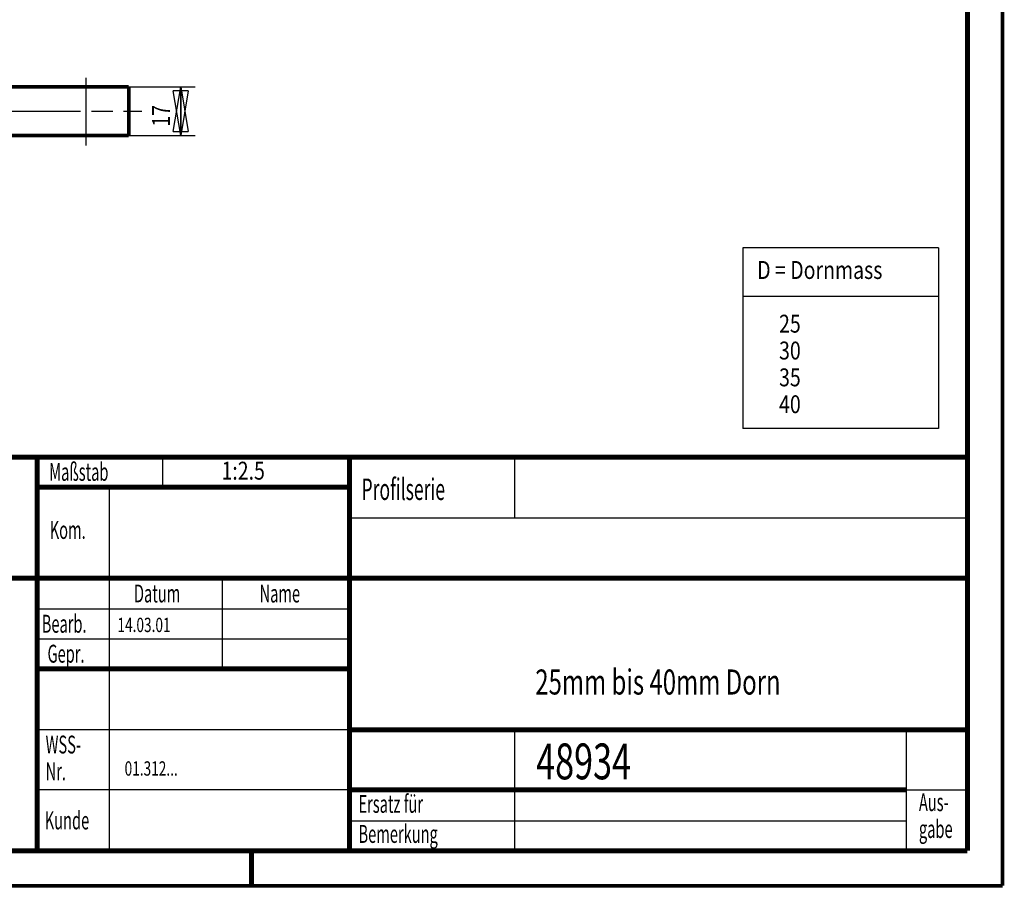
# Model space of a CAD drawing. Extents: x -1 to 210, y -1 to 297.
# Drawn here: x 73 to 210, y 0 to 121 of the extents above; entities that cross this region are included whole.
import ezdxf
from ezdxf.enums import TextEntityAlignment as Align

# ---------------------------------------------------------------- set-up
doc = ezdxf.new("R2010")
doc.units = 0
doc.header["$MEASUREMENT"] = 0
doc.linetypes.add('CENTERLINE', pattern=[30, 12, -1.5, 3, -1.5, 12])
for name, color, linetype in [('255', 7, 'Continuous'), ('4', 7, 'Continuous'), ('5', 7, 'Continuous'), ('98', 7, 'Continuous'), ('_48934-5', 1, 'Continuous')]:
    doc.layers.add(name, color=color, linetype=linetype)
doc.styles.get("Standard").update_dxf_attribs({"font": 'monotxt.shx'})
doc.dimstyles.new('DSTYLE1', dxfattribs={"dimtxt": 6.25, "dimasz": 6.25, "dimexe": 2, "dimexo": 0, "dimgap": 1.5, "dimtad": 1, "dimdec": 4, "dimlfac": 2.5, "dimrnd": 0.01, "dimzin": 11, "dimdsep": 46, "dimtxsty": 'Standard', "dimcen": 0.09, "dimadec": 0, "dimazin": 0, "dimtp": 1, "dimtm": 1, "dimtfac": 1, "dimtdec": 4, "dimtofl": 0, "dimtmove": 0, "dimatfit": 3, "dimfxl": 0, "dimtolj": 1, "dimtzin": 0, "dimarcsym": 0})

# ---------------------------------------------------------------- blocks, each defined once
blk = doc.blocks.new('_AH1')
at = {"color": 0, "linetype": 'Continuous'}
for p, q in [((-1, 0.166667), (0, 0)), ((-1, 0.166667), (-1, -0.166667)), ((0, 0), (-1, -0.166667)), ((0, 0), (-1, 0))]:
    blk.add_line(p, q, dxfattribs=at)
blk = doc.blocks.new('*D39')
at = {"layer": '5', "color": 30, "linetype": 'Continuous'}
for p, q in [((87.868894, 111.73188), (97.131856, 111.73188)), ((95.131856, 111.73188), (95.131856, 108.16004)), ((95.131856, 104.93188), (95.131856, 108.16004)), ((87.868894, 104.93188), (97.131856, 104.93188))]:
    blk.add_line(p, q, dxfattribs=at)
at = {"layer": '5', "color": 30, "xscale": 6.25, "yscale": 6.25, "zscale": 6.25}
for p, rotation in [((95.131856, 111.73188), 90), ((95.131856, 104.93188), 270)]:
    blk.add_blockref('_AH1', p, dxfattribs=dict(at, rotation=rotation))
at = {"layer": '5', "color": 30, "linetype": 'Continuous', "width": 0.8}
blk.add_text('17', height=2.5, rotation=90, dxfattribs=at).set_placement((93.630856, 106.16004))
blk = doc.blocks.new('A4-V')
at = {"layer": '255', "color": 150, "linetype": 'Continuous', "const_width": 0.5}
for points in [[(209.9, 0.1), (209.9, 296.9)], [(0.1, 0.1), (209.9, 0.1)]]:
    blk.add_lwpolyline(points, dxfattribs=at)
at = {"layer": '255', "color": 2, "linetype": 'Continuous', "const_width": 0.7}
for points in [[(205, 5), (205, 292)], [(5, 5), (205, 5)], [(105, 0.1), (105, 5)]]:
    blk.add_lwpolyline(points, dxfattribs=at)
blk = doc.blocks.new('*U16')
at = {"layer": '255', "color": 150, "linetype": 'Continuous', "width": 0.6}
for s, p in [('WSS-', (0, 0)), ('Nr.', (0, -3.75))]:
    blk.add_text(s, height=2.5, dxfattribs=at).set_placement(p)
blk = doc.blocks.new('*U19')
at = {"layer": '255', "color": 150, "linetype": 'Continuous', "width": 0.6}
for s, p in [('Aus-', (0, 0)), ('gabe', (0, -3.75))]:
    blk.add_text(s, height=2.5, dxfattribs=at).set_placement(p)
blk = doc.blocks.new('DBSFELD5')
at = {"layer": '255', "color": 150, "linetype": 'Continuous'}
for p, q in [((-112.404, 55), (-112.404, 50.800003)), ((-63.200001, 46.5), (-63.200001, 55)), ((-119.804, 0), (-119.804, 50.800003)), ((-86.3, 46.5), (0, 46.5)), ((-104.10001, 38.099998), (-104.10001, 25.400002)), ((-129.904, 33.800003), (-86.3, 33.800003)), ((-129.904, 29.599998), (-86.3, 29.599998)), ((-63.200001, 0), (-63.200001, 16.900002)), ((-86.3, 4.199997), (-8.5, 4.199997))]:
    blk.add_line(p, q, dxfattribs=at)
at = {"layer": '255', "color": 2, "linetype": 'Continuous', "const_width": 0.7}
for points in [[(-200.004, 55), (0, 55)], [(-129.904, 55), (-129.904, 0)], [(-86.3, 0), (-86.3, 55)], [(-129.904, 50.800003), (-86.3, 50.800003)], [(-200.004, 38.099998), (0, 38.099998)], [(-129.904, 25.400002), (-86.3, 25.400002)], [(0, 16.900002), (-86.3, 16.900002)], [(-86.3, 8.5), (-8.5, 8.5)]]:
    blk.add_lwpolyline(points, dxfattribs=at)
at = {"layer": '_48934-5', "color": 150, "linetype": 'Continuous'}
for p, q in [((-86.3, 16.900002), (-129.904, 16.900002)), ((-86.3, 8.5), (-129.904, 8.5)), ((-8.5, 8.5), (0, 8.5))]:
    blk.add_line(p, q, dxfattribs=at)
at = {"layer": '_48934-5', "color": 2, "linetype": 'Continuous'}
blk.add_line((-8.5, 0), (-8.5, 16.900002), dxfattribs=at)
at = {"layer": '255'}
for name, p in [('*U16', (-128.74068, 13.584998)), ('*U19', (-6.773121, 5.536821))]:
    blk.add_blockref(name, p, dxfattribs=at)
at = {"layer": '255', "color": 150, "linetype": 'Continuous', "width": 0.6}
for s, height, p in [('Maßstab', 2.5, (-128.23667, 51.679999)), ('Profilserie', 3, (-84.621, 48.999796)), ('Kom.', 2.5, (-128.16474, 43.562811)), ('Datum', 2.5, (-116.39867, 34.689998)), ('Name', 2.5, (-98.859267, 34.689998)), ('Bearb.', 2.5, (-129.27667, 30.459998)), ('Gepr.', 2.5, (-128.47367, 26.274999)), ('Ersatz für', 2.5, (-85.039999, 5.2963)), ('Kunde', 2.5, (-128.86166, 2.983698)), ('Bemerkung', 2.5, (-85.039999, 1.096303))]:
    blk.add_text(s, height=height, dxfattribs=at).set_placement(p)
at = {"layer": '255', "color": 4, "linetype": 'Continuous', "width": 0.7}
for tag, p in [('7', (10, 14.999999)), ('12', (11, 14.999999)), ('8', (10, 13.499999)), ('13', (11, 13.499999)), ('9', (10, 11.999999))]:
    blk.add_attdef(tag, p, '', height=1, dxfattribs=at)
at = {"layer": '4', "color": 4, "linetype": 'Continuous'}
for tag, p, width in [('20', (-128.73997, 34.84), 0.65), ('21', (-198.78295, -10.331868), 0.7), ('22', (-190.9, -10.330002), 0.7), ('23', (-149.20002, -10.330002), 0.7), ('24', (-137.00002, -10.330002), 0.7), ('25', (-198.78295, -14.561868), 0.7), ('26', (-190.9, -14.560002), 0.7), ('27', (-149.20002, -14.560002), 0.7), ('28', (-137.00002, -14.560002), 0.7), ('29', (-198.78295, -18.791868), 0.7), ('30', (-190.9, -18.790002), 0.7), ('31', (-149.20002, -18.790002), 0.7), ('32', (-137.00002, -18.790002), 0.7), ('33', (-198.78295, -23.021868), 0.7), ('34', (-190.9, -23.020002), 0.7), ('35', (-149.20002, -23.020002), 0.7), ('36', (-137.00002, -23.020002), 0.7), ('37', (-198.78295, -27.251868), 0.7), ('38', (-190.9, -27.250002), 0.7), ('39', (-149.20002, -27.250002), 0.7), ('40', (-137.00002, -27.250002), 0.7), ('41', (-198.78295, -31.481868), 0.7), ('42', (-190.9, -31.480002), 0.7), ('43', (-149.20002, -31.480002), 0.7), ('44', (-137.00002, -31.480002), 0.7), ('45', (-198.78295, -35.711868), 0.7), ('46', (-190.9, -35.710002), 0.7), ('47', (-149.20002, -35.710002), 0.7), ('48', (-137.00002, -35.710002), 0.7), ('49', (-198.88295, -39.941875), 0.7), ('50', (-191, -39.940009), 0.7), ('51', (-149.30002, -39.940009), 0.7), ('52', (-137.00002, -39.940002), 0.7)]:
    blk.add_attdef(tag, p, '', height=2, dxfattribs=dict(at, width=width))
at = {"layer": '_48934-5', "color": 4, "linetype": 'Continuous', "width": 0.7}
for tag, height, p in [('1', 5, (-43.22, 30.139995)), ('2', 3.5, (-43.22, 21.821096))]:
    blk.add_attdef(tag, text='', height=height, dxfattribs=at).set_placement(p, align=Align.CENTER)
for tag, p, height in [('14', (-118.70568, 30.550001), 2), ('15', (-103.46569, 30.550001), 2), ('16', (-118.70568, 26.319999), 2), ('17', (-103.46569, 26.319999), 2), ('5', (-117.70568, 18.949998), 2.5), ('3', (-61.299999, 9.979991), 5), ('6', (-117.70568, 10.490008), 2), ('18', (11, 11.999999), 1), ('19', (11, 10.499999), 1), ('11', (-61.299999, 5.346294), 2.5), ('4', (-117.70568, 2.029998), 2), ('10', (-61.262001, -3.903705), 3)]:
    blk.add_attdef(tag, p, '', height=height, dxfattribs=at)
blk = doc.blocks.new('*U22')
at = {"layer": '4', "color": 30, "linetype": 'Continuous', "width": 0.8}
for s, p in [('D = Dornmass', (0, 0)), ('     25', (0, -18.75)), ('     30', (0, -28.125)), ('     35', (0, -37.5)), ('     40', (0, -46.875))]:
    blk.add_text(s, height=6.25, dxfattribs=at).set_placement(p)

msp = doc.modelspace()

# ---------------------------------------------------------------- linework, layer by layer
at = {"layer": '_48934-5', "color": 110, "linetype": 'CENTERLINE'}
for p, q in [((81.868894, 112.98229), (81.868894, 103.52865)), ((51.155796, 108.33188), (89.717116, 108.33188))]:
    msp.add_line(p, q, dxfattribs=at)
at = {"layer": '_48934-5', "color": 3, "linetype": 'Continuous'}
for p, q in [((200.95801, 89.250388), (173.65107, 89.250388)), ((173.65107, 89.250388), (173.65107, 63.976218)), ((200.95801, 89.250388), (200.95801, 63.976218)), ((200.95801, 82.450388), (173.65107, 82.450388)), ((200.95801, 63.976218), (173.65107, 63.976218))]:
    msp.add_line(p, q, dxfattribs=at)
at = {"layer": '_48934-5', "color": 2, "linetype": 'Continuous', "const_width": 0.5}
for points in [[(87.868894, 111.73188), (69.068894, 111.73188)], [(87.868894, 111.73188), (87.868894, 104.93188)], [(87.868894, 104.93188), (69.068894, 104.93188)]]:
    msp.add_lwpolyline(points, dxfattribs=at)

# ---------------------------------------------------------------- block references
at = {"layer": '4', "xscale": 0.4, "yscale": 0.4, "zscale": 0.4}
msp.add_blockref('*U22', (175.637, 84.881356), dxfattribs=at)
at = {"layer": '98'}
msp.add_blockref('A4-V', (0, 0), dxfattribs=at)
ref = msp.add_blockref('DBSFELD5', (205, 5), dxfattribs=at)
ref.add_attrib('2', '25mm bis 40mm Dorn', dxfattribs={"color": 4, "linetype": 'Continuous', "height": 3.5, "width": 0.7}).set_placement((161.78, 26.821096), align=Align.CENTER)
ref.add_attrib('3', ' 48934', (143.7, 14.979991), dxfattribs={"color": 4, "linetype": 'Continuous', "height": 5, "width": 0.7})
ref.add_attrib('6', '01.312...', (87.294324, 15.490008), dxfattribs={"color": 4, "linetype": 'Continuous', "height": 2, "width": 0.7})
ref.add_attrib('14', '14.03.01', (86.294324, 35.550001), dxfattribs={"color": 4, "linetype": 'Continuous', "height": 2, "width": 0.7})

# ---------------------------------------------------------------- texts
at = {"layer": '4', "color": 30, "linetype": 'Continuous', "width": 0.8}
msp.add_text('1:2.5', height=2.5, dxfattribs=at).set_placement((100.82368, 56.844072))

# ---------------------------------------------------------------- dimensions: what is measured, and where the dimension line sits
at = {"layer": '5', "color": 30, "linetype": 'Continuous'}
dim = msp.add_linear_dim(base=(95.131856, 104.93188), p1=(87.868894, 111.73188), p2=(87.868894, 104.93188), angle=90, dimstyle='DSTYLE1', override={"dimblk": '_AH1', "dimsah": 0}, dxfattribs=at)
dim.commit()
dim.dimension.update_dxf_attribs({"geometry": '*D39', "text_midpoint": (92.380856, 108.16004), "dimtype": 128})

doc.saveas('drawing.dxf')
